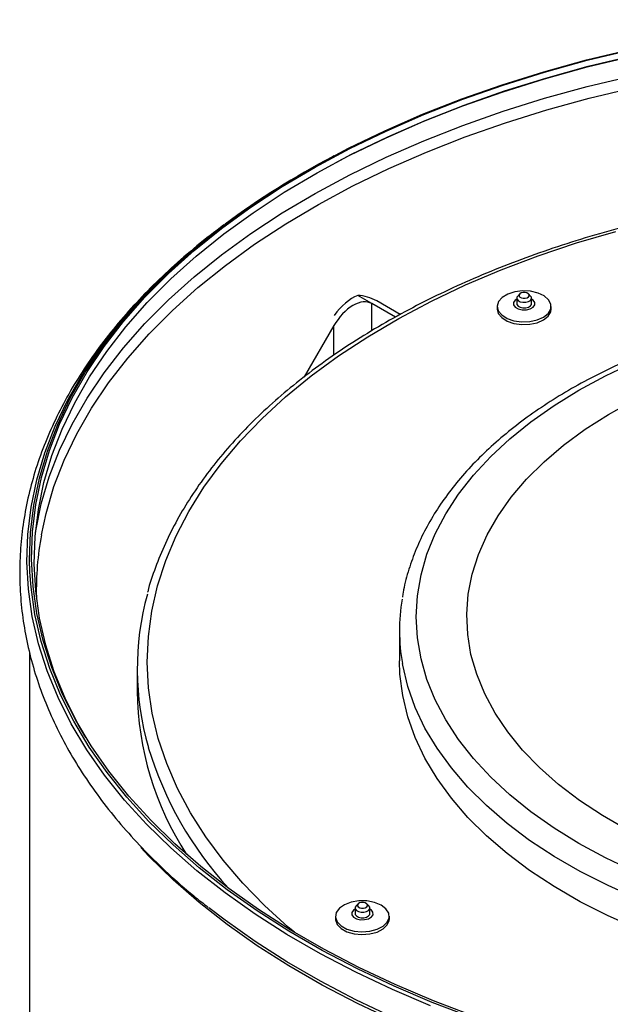
# Model space of a CAD drawing. Units: millimetres. Extents: x -7 to 589, y -8 to 415.
# Drawn here: x 456 to 473, y 240 to 270 of the extents above; entities that cross this region are included whole.
import ezdxf

# ---------------------------------------------------------------- set-up
doc = ezdxf.new("R2010")
doc.units = ezdxf.units.MM

msp = doc.modelspace()

# ---------------------------------------------------------------- linework, layer by layer
at = {"color": 7, "linetype": 'Continuous', "lineweight": 25}
for p, q in [((465.1511, 265.5169), (465.097, 265.4882)), ((466.2738, 261.1232), (465.8495, 261.3681)), ((470.5793, 261.2867), (470.5793, 261.1234)), ((470.6689, 261.4112), (470.6081, 261.3495)), ((470.9904, 261.3495), (470.9296, 261.4112)), ((471.0193, 261.1234), (471.0193, 261.2867)), ((466.9704, 260.721), (466.2738, 261.1232)), ((466.2738, 260.3219), (466.2738, 261.1232)), ((467.1124, 260.8023), (466.4152, 261.2048)), ((469.9993, 261.0417), (469.9993, 260.96)), ((471.5993, 260.96), (471.5993, 261.0417)), ((465.1424, 260.4699), (464.2612, 258.9437)), ((465.1424, 259.5888), (465.1424, 260.4699)), ((467.0929, 251.4082), (467.0929, 250.51)), ((456.0929, 250.7496), (456.0929, 221.9838)), ((459.2929, 250.2651), (459.2929, 249.6118)), ((465.7709, 243.1624), (465.7709, 242.9991)), ((465.8606, 243.2869), (465.7998, 243.2253)), ((466.1821, 243.2253), (466.1213, 243.2869)), ((466.2062, 243.1885), (466.1821, 243.2253)), ((466.2109, 242.9991), (466.2109, 243.1624)), ((465.1909, 242.9174), (465.1909, 242.8358)), ((466.7909, 242.8358), (466.7909, 242.9174))]:
    msp.add_line(p, q, dxfattribs=at)
at = {"color": 7, "linetype": 'Continuous', "lineweight": 25, "flags": 128}
for points in [[(465.2361, 265.3355), (465.6148, 265.5319), (466.6912, 266.0525), (467.8116, 266.5413), (468.9731, 266.997), (470.1728, 267.4184), (471.4077, 267.8045), (472.6746, 268.1543), (473.9703, 268.4669), (475.2917, 268.7415), (476.6352, 268.9775), (477.9976, 269.1742), (479.3754, 269.3311), (480.7651, 269.4478), (482.1632, 269.5241), (483.5662, 269.5598), (484.9705, 269.5547), (486.3726, 269.5089), (487.769, 269.4224), (489.156, 269.2956), (490.5303, 269.1287), (491.8883, 268.9222)], [(456.1047, 253.142), (456.0934, 253.5113), (456.1199, 254.3236), (456.2171, 255.134), (456.3847, 255.9407), (456.6223, 256.7414), (456.9293, 257.5343), (457.3049, 258.3172), (457.7482, 259.0883), (458.258, 259.8455), (458.8331, 260.587), (459.472, 261.3108), (460.1731, 262.0152), (460.9346, 262.6984), (461.7546, 263.3587), (462.6311, 263.9943), (463.5617, 264.6037), (464.5442, 265.1853), (465.5761, 265.7377), (466.6548, 266.2595), (467.7775, 266.7493), (468.9415, 267.2059), (470.1437, 267.6283), (471.3811, 268.0152), (472.6507, 268.3657), (473.9492, 268.6789)], [(469.2704, 239.96), (468.0991, 240.4072), (466.9682, 240.8878), (465.8806, 241.4006), (464.839, 241.9444), (463.8461, 242.5176), (462.9042, 243.1189), (462.0159, 243.7467), (461.1834, 244.3996), (460.4087, 245.0757), (459.6939, 245.7735), (459.0407, 246.4912), (458.4508, 247.2268), (457.9257, 247.9787), (457.4666, 248.7448), (457.0748, 249.5233), (456.7513, 250.3121), (456.4969, 251.1094), (456.3121, 251.913), (456.1975, 252.721), (456.1534, 253.5312), (456.1799, 254.3418), (456.2769, 255.1505), (456.4441, 255.9554), (456.6812, 256.7544), (456.9875, 257.5456), (457.3623, 258.3268), (457.8047, 259.0962), (458.3134, 259.8518), (458.8872, 260.5917), (459.5248, 261.314), (460.2244, 262.0169), (460.9842, 262.6987), (461.8025, 263.3575), (462.677, 263.9917), (463.6057, 264.5998), (464.5861, 265.1802), (465.6158, 265.7314), (466.6922, 266.2521), (467.8125, 266.7409), (468.9739, 267.1965), (470.1736, 267.6179), (471.4084, 268.004), (472.6752, 268.3538), (473.9709, 268.6663)], [(457.7659, 248.2308), (457.5414, 248.621), (457.1508, 249.3973), (456.8281, 250.184), (456.5744, 250.979), (456.3902, 251.7803), (456.2759, 252.586), (456.2319, 253.394), (456.2583, 254.2023), (456.355, 255.0087), (456.5218, 255.8113), (456.7582, 256.6081), (457.0637, 257.3971), (457.4374, 258.1761), (457.8785, 258.9434), (458.3858, 259.6968), (458.9581, 260.4346), (459.5938, 261.1549), (460.2914, 261.8559), (461.0492, 262.5357), (461.8651, 263.1926), (462.7372, 263.8251), (463.6633, 264.4315), (464.6409, 265.0103), (465.6677, 265.5599), (466.7411, 266.0791), (467.8582, 266.5665), (469.0164, 267.0209), (470.2127, 267.4411), (471.444, 267.8261), (472.7073, 268.1749), (473.9993, 268.4866)], [(456.2688, 254.329), (456.2754, 254.3694), (456.4426, 255.1744), (456.6797, 255.9734), (456.9861, 256.7646), (457.3609, 257.5459), (457.8033, 258.3154), (458.312, 259.071), (458.8859, 259.8109), (459.5235, 260.5333), (460.2231, 261.2362), (460.983, 261.918), (461.8013, 262.5769), (462.6759, 263.2111), (463.6046, 263.8193), (464.5851, 264.3997), (465.6148, 264.9509), (466.6912, 265.4716), (467.8116, 265.9604), (468.9731, 266.4161), (470.1728, 266.8375), (471.4077, 267.2236), (472.6746, 267.5734), (473.9703, 267.886)], [(456.4437, 254.25), (456.5826, 254.8915), (456.8185, 255.6866), (457.1233, 256.4737), (457.4963, 257.2511), (457.9364, 258.0166), (458.4426, 258.7684), (459.0135, 259.5046), (459.6479, 260.2233), (460.344, 260.9227), (461.1, 261.601), (461.9142, 262.2565), (462.7844, 262.8876), (463.7084, 263.4927), (464.6839, 264.0701), (465.7084, 264.6186), (466.7794, 265.1366), (467.8941, 265.623), (469.0497, 266.0763), (470.2433, 266.4956), (471.4719, 266.8798), (472.7324, 267.2278), (474.0216, 267.5388)], [(468.019, 240.2585), (466.8824, 240.7416), (465.7894, 241.2569), (464.7425, 241.8034), (463.7446, 242.3795), (462.7981, 242.9838), (461.9053, 243.6148), (461.0686, 244.2709), (460.2901, 244.9505), (459.5717, 245.6517), (458.9152, 246.3729), (458.3223, 247.1123), (457.7945, 247.8679), (457.3332, 248.6379), (456.9395, 249.4203), (456.6143, 250.2131), (456.3586, 251.0143), (456.1729, 251.822), (456.0577, 252.634), (456.0134, 253.4483), (456.04, 254.2629), (456.1375, 255.0757), (456.3056, 255.8846), (456.5438, 256.6876), (456.8517, 257.4828), (457.2284, 258.2679), (457.6729, 259.0412), (458.1842, 259.8006), (458.7609, 260.5442), (459.4017, 261.2701), (460.1048, 261.9765), (460.8684, 262.6617), (461.6908, 263.3238), (461.9068, 263.4866)], [(463.9665, 242.4449), (463.7838, 242.599), (463.0775, 243.2398), (462.4318, 243.9014), (461.8486, 244.5822), (461.3295, 245.28), (460.876, 245.9929), (460.4894, 246.7188), (460.171, 247.4557), (459.9215, 248.2014), (459.7416, 248.9537), (459.632, 249.7105), (459.593, 250.4696), (459.6245, 251.2288), (459.7266, 251.986), (459.899, 252.7389), (460.1411, 253.4854), (460.4523, 254.2233), (460.8317, 254.9505), (461.2781, 255.6649), (461.7903, 256.3644), (462.3668, 257.047), (463.0059, 257.7108), (463.7058, 258.3539), (464.4645, 258.9743), (465.2799, 259.5703), (466.1494, 260.1402), (467.0707, 260.6823), (468.0411, 261.1951), (469.0577, 261.6771), (470.1177, 262.1269), (471.218, 262.5432), (472.3554, 262.9248), (473.5267, 263.2706)], [(470.9634, 260.5897), (471.1869, 260.6377), (471.376, 260.7216), (471.5138, 260.834), (471.5881, 260.9648), (471.5923, 261.1024), (471.5261, 261.2347), (471.3952, 261.3498), (471.2115, 261.4375), (470.9911, 261.4901), (470.7536, 261.5028), (470.5202, 261.4745), (470.3116, 261.4078), (470.1464, 261.3086), (470.0391, 261.1856), (469.9994, 261.0499), (470.0307, 260.9134), (470.1304, 260.7883), (470.2895, 260.6858), (470.4938, 260.6148), (470.7254, 260.5818), (470.9634, 260.5897)], [(470.6081, 261.3495), (470.5831, 261.3101), (470.5839, 261.2606), (470.6176, 261.215), (470.6789, 261.1803), (470.7586, 261.1618), (470.8444, 261.1624)], [(470.83, 261.2836), (470.8839, 261.2968), (470.9248, 261.321), (470.9467, 261.3523), (470.9461, 261.3861), (470.9231, 261.4172), (470.8813, 261.4408), (470.827, 261.4534), (470.7685, 261.4531), (470.7146, 261.4398), (470.6737, 261.4157), (470.6518, 261.3843), (470.6524, 261.3505), (470.6754, 261.3195), (470.7172, 261.2958), (470.7715, 261.2832), (470.83, 261.2836)], [(470.8444, 261.1624), (470.9234, 261.1818), (470.9834, 261.2172), (471.0155, 261.2632), (471.0146, 261.3127), (470.9904, 261.3495)], [(470.5793, 261.2575), (470.5314, 261.2244), (470.4848, 261.1575), (470.4861, 261.0854), (470.535, 261.0191), (470.6242, 260.9687), (470.7401, 260.9418), (470.8649, 260.9426)], [(470.5793, 261.1234), (470.5839, 261.0973), (470.6176, 261.0517), (470.6789, 261.017), (470.7586, 260.9985), (470.8444, 260.9991)], [(470.8444, 260.9991), (470.9234, 261.0185), (470.9834, 261.0539), (471.0155, 261.0999), (471.0193, 261.1234)], [(470.8649, 260.9426), (470.9798, 260.9708), (471.0672, 261.0223), (471.1137, 261.0892), (471.1124, 261.1613), (471.0635, 261.2276), (471.0193, 261.2575)], [(469.9993, 260.96), (470.0307, 260.8318), (470.1304, 260.7067), (470.2895, 260.6041), (470.4938, 260.5332), (470.7254, 260.5002), (470.9634, 260.508)], [(470.9634, 260.508), (471.1869, 260.5561), (471.376, 260.64), (471.5138, 260.7523), (471.5881, 260.8831), (471.5993, 260.96)], [(474.0483, 244.2596), (473.2137, 244.655), (472.4256, 245.0811), (471.6875, 245.5361), (471.0025, 246.0179), (470.3736, 246.5245), (469.8034, 247.0539), (469.2945, 247.6036), (468.8489, 248.1713), (468.4685, 248.7547), (468.1551, 249.3512), (467.9099, 249.9582), (467.734, 250.5732), (467.6282, 251.1935), (467.5929, 251.8165), (467.6282, 252.4395), (467.734, 253.0598), (467.9099, 253.6748), (468.1551, 254.2818), (468.4685, 254.8783), (468.8489, 255.4616), (469.2945, 256.0294), (469.8034, 256.5791), (470.3736, 257.1084), (471.0025, 257.6151), (471.6875, 258.0969), (472.4256, 258.5519), (473.2137, 258.9779), (474.0483, 259.3734)], [(473.8587, 245.4857), (473.1265, 245.9084), (472.4465, 246.3593), (471.8221, 246.8361), (471.2561, 247.3367), (470.7514, 247.8586), (470.3101, 248.3994), (469.9346, 248.9565), (469.6266, 249.5272), (469.3874, 250.1088), (469.2184, 250.6986), (469.1202, 251.2936), (469.0934, 251.8912), (469.1381, 252.4884), (469.254, 253.0824), (469.4407, 253.6704), (469.6972, 254.2496), (470.0222, 254.8171), (470.4144, 255.3704), (470.8717, 255.9067), (471.392, 256.4235), (471.9728, 256.9184), (472.6114, 257.3889), (473.3048, 257.8329), (474.0495, 258.2483)], [(469.2386, 239.911), (468.0648, 240.3591), (466.9315, 240.8408), (465.8415, 241.3547), (464.7977, 241.8995), (463.8026, 242.474), (462.8587, 243.0766), (461.9685, 243.7058), (461.1342, 244.36), (460.3579, 245.0377), (459.6415, 245.7369), (458.9869, 246.4561), (458.3957, 247.1934), (457.8695, 247.9468), (457.4094, 248.7146), (457.0168, 249.4947), (456.6926, 250.2853), (456.4376, 251.0843), (456.2524, 251.8896), (456.1376, 252.6993), (456.1047, 253.142)], [(474.1674, 242.5425), (473.2949, 242.9301), (472.4676, 243.3495), (471.6891, 243.7989), (470.9626, 244.2765), (470.2912, 244.7802), (469.6777, 245.308), (469.1246, 245.8575), (468.6343, 246.4266), (468.2089, 247.0128), (467.8501, 247.6137), (467.5594, 248.2267), (467.338, 248.8493), (467.187, 249.4789), (467.1068, 250.1128), (467.0929, 250.51)], [(474.1674, 243.4407), (473.2949, 243.8283), (472.4676, 244.2477), (471.6891, 244.6971), (470.9626, 245.1747), (470.2912, 245.6784), (469.6777, 246.2061), (469.1246, 246.7557), (468.6343, 247.3248), (468.2089, 247.911), (467.8501, 248.5119), (467.5594, 249.1249), (467.338, 249.7475), (467.187, 250.3771), (467.1773, 250.4311)], [(466.9315, 239.8083), (465.8415, 240.3222), (464.7977, 240.867), (463.8026, 241.4415), (462.8587, 242.0441), (461.9685, 242.6733), (461.1342, 243.3275), (460.3579, 244.0051), (459.6415, 244.7044), (459.4015, 244.9581)], [(466.8824, 239.925), (465.7894, 240.4404), (464.7425, 240.9868), (463.7446, 241.5629), (462.7981, 242.1672), (461.9053, 242.7983), (461.4258, 243.1657)], [(466.7739, 243.0122), (466.6907, 243.1412), (466.5454, 243.2504), (466.3507, 243.3299), (466.1242, 243.3728), (465.8857, 243.3753), (465.6566, 243.337), (465.4573, 243.2615), (465.3053, 243.1554), (465.2143, 243.0282), (465.1922, 242.8911), (465.2412, 242.7564), (465.3567, 242.6359), (465.5286, 242.5405), (465.7416, 242.4786), (465.9768, 242.4557), (466.2132, 242.4738), (466.4298, 242.5313), (466.6075, 242.6231), (466.7303, 242.7411), (466.7875, 242.8748), (466.7739, 243.0122)], [(465.7709, 243.1332), (465.723, 243.1001), (465.6765, 243.0333), (465.6777, 242.9612), (465.7267, 242.8949), (465.8159, 242.8444), (465.9317, 242.8175), (466.0566, 242.8183), (466.1715, 242.8466), (466.2588, 242.8981), (466.3054, 242.9649), (466.3041, 243.037), (466.3041, 243.037)], [(465.7998, 243.2253), (465.7747, 243.1859), (465.7756, 243.1363), (465.8093, 243.0908), (465.8706, 243.0561), (465.9502, 243.0376), (466.0361, 243.0381), (466.115, 243.0575), (466.1751, 243.0929), (466.2071, 243.1389), (466.2062, 243.1885), (466.2062, 243.1885)], [(466.1377, 243.2618), (466.1148, 243.2929), (466.073, 243.3165), (466.0187, 243.3292), (465.9601, 243.3288), (465.9063, 243.3156), (465.8654, 243.2914), (465.8435, 243.2601), (465.8441, 243.2263), (465.8671, 243.1952), (465.9089, 243.1716), (465.9632, 243.159), (466.0217, 243.1593), (466.0756, 243.1726), (466.1165, 243.1967), (466.1383, 243.228), (466.1377, 243.2618)], [(466.3041, 243.037), (466.2551, 243.1033), (466.2109, 243.1332)], [(465.1909, 242.8358), (465.1922, 242.8094), (465.2412, 242.6747), (465.3567, 242.5543), (465.5286, 242.4589), (465.7416, 242.397), (465.9768, 242.374), (466.2132, 242.3921), (466.4298, 242.4497), (466.6075, 242.5415), (466.7303, 242.6595), (466.7875, 242.7931), (466.7909, 242.8358)], [(465.7709, 242.9991), (465.7756, 242.973), (465.8093, 242.9274), (465.8706, 242.8928), (465.9502, 242.8743), (466.0361, 242.8748), (466.115, 242.8942), (466.1751, 242.9296), (466.2071, 242.9756), (466.2109, 242.9991)]]:
    msp.add_lwpolyline(points, dxfattribs=at)
at = {"color": 7, "linetype": 'Continuous', "lineweight": 25}
for centre, radius, start, end in [((476.6833, 243.4782), 24.8733, 117.76295, 126.44648), ((465.7608, 259.9994), 1.3716, 61.50556, 86.29352), ((465.6391, 252.5779), 9.3462, 169.69384, 181.00343), ((467.6949, 250.2646), 8.4008, 164.60804, 196.12147), ((472.7946, 251.4081), 5.7016, 170.55245, 189.86706), ((468.3754, 249.7111), 9.0831, 180.62646, 213.0373), ((469.9995, 251.0784), 10.8417, 196.87121, 222.49532)]:
    msp.add_arc(centre, radius, start, end, dxfattribs=at)
for major_axis, start_param, end_param in [((0.7071, 1.2247), 0.6435417, 1.3834778), ((0.5657, 0.9798), 0.0000406, 1.570837)]:
    msp.add_ellipse((465.7081, 260.1434), major_axis=major_axis, ratio=0.5773346, start_param=start_param, end_param=end_param, dxfattribs=at)
for points, knots in [([(482.3675, 264.6737), (482.1484, 264.6638), (481.5135, 264.6352), (480.4669, 264.5598), (479.2333, 264.4359), (478.012, 264.2756), (476.8061, 264.0798), (475.6187, 263.8488), (474.4527, 263.5833), (473.3111, 263.2839), (472.1968, 262.9513), (471.1127, 262.5864), (470.0614, 262.19), (469.0457, 261.763), (468.0681, 261.3066), (467.1311, 260.8217), (466.2372, 260.3096), (465.3886, 259.7715), (464.5876, 259.2086), (463.8363, 258.6225), (463.1366, 258.0146), (462.4906, 257.3863), (461.8998, 256.7393), (461.3661, 256.0753), (460.8906, 255.396), (460.4754, 254.7034), (460.119, 253.9995), (459.8319, 253.2853), (459.6614, 252.8001), (459.6043, 252.552), (459.603, 252.5463)], [0, 0, 0, 0, 0.0198369, 0.0574952, 0.0951579, 0.1328229, 0.1704909, 0.2081626, 0.2458386, 0.2835195, 0.321206, 0.3588986, 0.3965976, 0.4343033, 0.4720158, 0.5097349, 0.5474598, 0.5851895, 0.6229221, 0.660654, 0.6983807, 0.7360968, 0.7737955, 0.8114684, 0.8491064, 0.8866997, 0.9242391, 0.9617175, 0.9991311, 1, 1, 1, 1]), ([(461.8712, 263.4636), (461.6002, 263.2561), (461.0562, 262.8398), (460.3039, 262.1854), (459.5996, 261.5098), (458.9516, 260.814), (458.3604, 260.1001), (457.8276, 259.3698), (457.3547, 258.6249), (456.9428, 257.8675), (456.5928, 257.0994), (456.3055, 256.3228), (456.0813, 255.5396), (455.9205, 254.7518), (455.8231, 253.9613), (455.7892, 253.1697), (455.8187, 252.3788), (455.9112, 251.5902), (456.0665, 250.8056), (456.2844, 250.0264), (456.5644, 249.2543), (456.9061, 248.4907), (457.309, 247.7373), (457.7724, 246.9958), (458.2953, 246.268), (458.8768, 245.5558), (459.5148, 244.8604), (460.2108, 244.185), (460.8411, 243.6244), (461.2589, 243.2986), (461.4076, 243.1826)], [0, 0, 0, 0, 0.0365037, 0.0732636, 0.1100032, 0.1467109, 0.1833726, 0.219973, 0.2564959, 0.2929262, 0.3292513, 0.3654635, 0.4015623, 0.4375553, 0.4734591, 0.5092986, 0.5451045, 0.5809054, 0.6167295, 0.6526081, 0.6885669, 0.7246241, 0.760789, 0.797063, 0.8334401, 0.8699097, 0.9064578, 0.9430693, 0.9797295, 1, 1, 1, 1]), ([(496.0101, 258.5766), (495.8782, 258.6513), (495.4965, 258.8673), (494.8321, 259.2034), (494.0061, 259.5742), (493.1431, 259.9138), (492.2469, 260.2217), (491.3208, 260.4967), (490.3682, 260.7379), (489.3926, 260.9445), (488.3977, 261.1159), (487.387, 261.2514), (486.3642, 261.3506), (485.3332, 261.4131), (484.2977, 261.4389), (483.2614, 261.4277), (482.2281, 261.3797), (481.2017, 261.2949), (480.186, 261.1738), (479.1845, 261.0166), (478.201, 260.8239), (477.239, 260.5963), (476.3021, 260.3346), (475.3938, 260.0397), (474.5173, 259.7124), (473.6759, 259.3539), (472.8727, 258.9653), (472.1108, 258.5478), (471.393, 258.1029), (470.7222, 257.6319), (470.1011, 257.1364), (469.5323, 256.6183), (469.0183, 256.0794), (468.5612, 255.5219), (468.163, 254.948), (467.8259, 254.3602), (467.5494, 253.7613), (467.3414, 253.1536), (467.2192, 252.6981), (467.1864, 252.4449), (467.1804, 252.398)], [0, 0, 0, 0, 0.01440341, 0.04169186, 0.06897324, 0.09624491, 0.12350545, 0.15075454, 0.1779926, 0.20522057, 0.23243972, 0.2596515, 0.28685752, 0.31405945, 0.34125903, 0.36845799, 0.39565793, 0.42286021, 0.45006662, 0.47727894, 0.50449892, 0.5317283, 0.5589687, 0.5862216, 0.61348822, 0.64076934, 0.66806512, 0.69537474, 0.722696, 0.75002476, 0.77735197, 0.80466579, 0.83195094, 0.85918804, 0.88635455, 0.91342699, 0.94038473, 0.96721487, 0.99391709, 1, 1, 1, 1])]:
    msp.add_open_spline(points, degree=3, knots=knots, dxfattribs=at)

doc.saveas('drawing.dxf')
